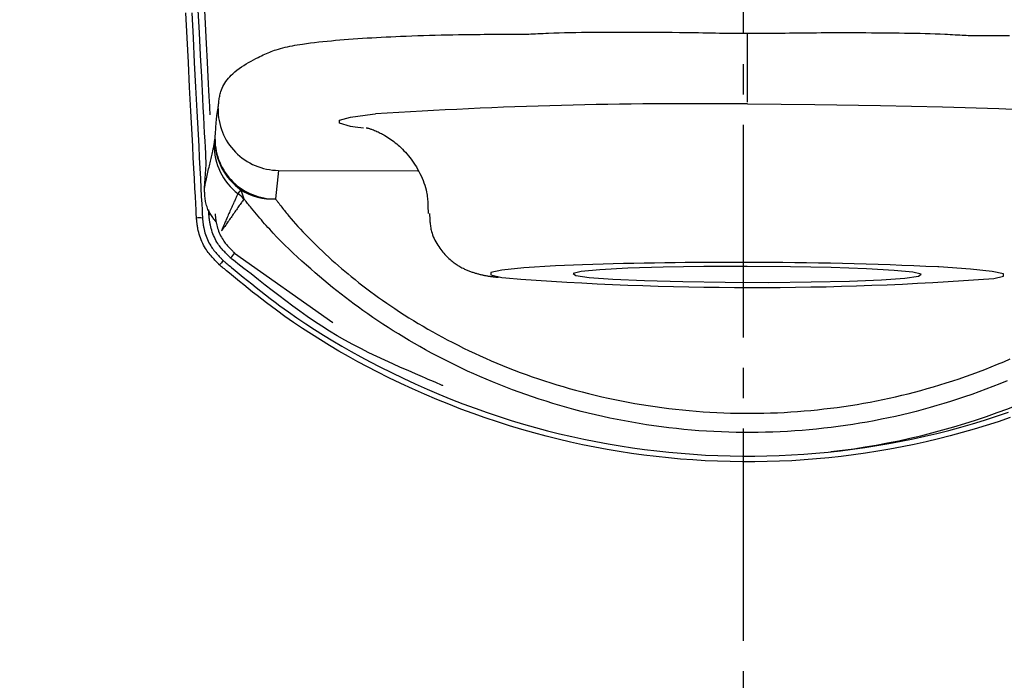
# Model space of a CAD drawing. Extents: x 0 to 2001, y 84 to 2884.
# Drawn here: x 1586 to 1618, y 1388 to 1410 of the extents above; entities that cross this region are included whole.
import ezdxf

# ---------------------------------------------------------------- set-up
doc = ezdxf.new("R2010")
doc.units = 0
doc.linetypes.add('EXLTYPE3', pattern=[10, 7, -1, 1, -1])
doc.layers.get('0').update_dxf_attribs({"linetype": 'CONTINUOUS'})
doc.layers.get('DEFPOINTS').update_dxf_attribs({"linetype": 'CONTINUOUS'})
for name, color, linetype in [('タンク', 7, 'CONTINUOUS'), ('便器', 7, 'CONTINUOUS'), ('寸法', 7, 'CONTINUOUS')]:
    doc.layers.add(name, color=color, linetype=linetype)
doc.styles.add('EXCADDIM1', font='monotxt', dxfattribs={"width": 0.84, "bigfont": 'extfont'})
doc.styles.get("Standard").update_dxf_attribs({"font": 'monotxt', "bigfont": 'extfont'})
doc.dimstyles.new('ISO-25', dxfattribs={"dimtxt": 2.5, "dimasz": 2.5, "dimexe": 1.25, "dimexo": 0.625, "dimtad": 1, "dimtxsty": 'STANDARD', "dimcen": 2.5, "dimazin": 3, "dimtfac": 1, "dimtmove": 0, "dimatfit": 3})

# ---------------------------------------------------------------- blocks, each defined once
blk = doc.blocks.new('EX_NORM')
at = {"color": 0, "linetype": 'CONTINUOUS'}
for q in [(-1, 0.1667), (-1, 0), (-1, -0.1667)]:
    blk.add_line((0, 0), q, dxfattribs=at)
blk = doc.blocks.new('*D27')
at = {"layer": 'DEFPOINTS', "color": 0}
for p in [(1810.182, 1486), (1409.184, 893.042), (1810.182, 893.042)]:
    blk.add_point(p, dxfattribs=at)
at = {"layer": '寸法', "color": 3, "linetype": 'CONTINUOUS'}
for p, q in [((1409.184, 900.042), (1409.184, 1496)), ((1810.182, 900.042), (1810.182, 1496)), ((1439.184, 1486), (1780.182, 1486))]:
    blk.add_line(p, q, dxfattribs=at)
at = {"layer": '寸法', "color": 3, "xscale": 30, "yscale": 30, "zscale": 30, "rotation": 180}
blk.add_blockref('EX_NORM', (1409.184, 1486), dxfattribs=at)
at = {"layer": '寸法', "color": 3, "xscale": 30, "yscale": 30, "zscale": 30}
blk.add_blockref('EX_NORM', (1810.182, 1486), dxfattribs=at)
at = {"layer": '寸法', "color": 2, "insert": (1609.683, 1509.5), "char_height": 40, "attachment_point": 5, "style": 'EXCADDIM1'}
blk.add_mtext('400', dxfattribs=at)

msp = doc.modelspace()

# ---------------------------------------------------------------- linework, layer by layer
at = {"layer": 'タンク', "color": 6, "linetype": 'CONTINUOUS'}
for p, q in [((1596.968, 1405.989), (1596.701, 1406.026)), ((1592.05, 1405.457), (1592.074, 1405.625)), ((1591.731, 1404.023), (1591.788, 1404.801)), ((1594.17, 1404.603), (1594.069, 1403.662)), ((1594.17, 1404.603), (1598.762, 1404.591)), ((1592.93, 1403.963), (1592.83, 1403.836)), ((1592.93, 1403.963), (1593.029, 1403.66)), ((1591.874, 1403.144), (1591.866, 1403.306)), ((1592.301, 1402.644), (1592.292, 1402.622)), ((1592.3, 1402.614), (1592.292, 1402.622)), ((1592.312, 1402.632), (1592.3, 1402.614)), ((1592.723, 1401.877), (1595.961, 1399.593))]:
    msp.add_line(p, q, dxfattribs=at)
at = {"layer": 'タンク', "color": 6, "linetype": 'CONTINUOUS', "flags": 128}
for points in [[(1591.713, 1410.101), (1591.748, 1409.432), (1591.782, 1408.786), (1591.814, 1408.167), (1591.827, 1407.92), (1591.84, 1407.681), (1591.852, 1407.453), (1591.863, 1407.24), (1591.873, 1407.045), (1591.882, 1406.871), (1591.89, 1406.722), (1591.897, 1406.6), (1591.901, 1406.509), (1591.904, 1406.452), (1591.905, 1406.432)], [(1591.465, 1403.034), (1591.463, 1403.066), (1591.458, 1403.158), (1591.45, 1403.306), (1591.44, 1403.502), (1591.427, 1403.742), (1591.413, 1404.02), (1591.397, 1404.33), (1591.379, 1404.667), (1591.36, 1405.026), (1591.341, 1405.399), (1591.32, 1405.783), (1591.28, 1406.559), (1591.238, 1407.35), (1591.196, 1408.155), (1591.153, 1408.972), (1591.11, 1409.8)], [(1591.307, 1409.799), (1591.35, 1408.971), (1591.393, 1408.154), (1591.435, 1407.349), (1591.477, 1406.558), (1591.517, 1405.782), (1591.538, 1405.399), (1591.557, 1405.025), (1591.576, 1404.667), (1591.594, 1404.33), (1591.61, 1404.019), (1591.624, 1403.741), (1591.637, 1403.501), (1591.647, 1403.305), (1591.655, 1403.157), (1591.66, 1403.065), (1591.662, 1403.033)], [(1591.788, 1404.801), (1591.786, 1404.826), (1591.782, 1404.899), (1591.776, 1405.015), (1591.768, 1405.17), (1591.758, 1405.359), (1591.747, 1405.579), (1591.734, 1405.826), (1591.72, 1406.094), (1591.705, 1406.379), (1591.689, 1406.679), (1591.673, 1406.987), (1591.637, 1407.681), (1591.599, 1408.397), (1591.561, 1409.131), (1591.521, 1409.881)], [(1592.176, 1406.637), (1592.176, 1406.638), (1592.177, 1406.643), (1592.178, 1406.651), (1592.179, 1406.662), (1592.18, 1406.675), (1592.182, 1406.689), (1592.184, 1406.706), (1592.186, 1406.724), (1592.188, 1406.742), (1592.19, 1406.761), (1592.192, 1406.781), (1592.196, 1406.82), (1592.201, 1406.859), (1592.205, 1406.897), (1592.21, 1406.936), (1592.216, 1406.974), (1592.222, 1407.012), (1592.229, 1407.049), (1592.236, 1407.086), (1592.245, 1407.123), (1592.255, 1407.16), (1592.265, 1407.197), (1592.286, 1407.255), (1592.31, 1407.313), (1592.337, 1407.37), (1592.367, 1407.426), (1592.401, 1407.481), (1592.437, 1407.535), (1592.476, 1407.587), (1592.518, 1407.639), (1592.562, 1407.689), (1592.609, 1407.738), (1592.659, 1407.786), (1592.727, 1407.846), (1592.798, 1407.904), (1592.872, 1407.959), (1592.948, 1408.012), (1593.026, 1408.063), (1593.104, 1408.112), (1593.184, 1408.159), (1593.263, 1408.203), (1593.342, 1408.245), (1593.419, 1408.286), (1593.495, 1408.324), (1593.552, 1408.353), (1593.609, 1408.38), (1593.664, 1408.406), (1593.719, 1408.431), (1593.773, 1408.455), (1593.826, 1408.478), (1593.879, 1408.5), (1593.932, 1408.521), (1593.985, 1408.541), (1594.039, 1408.561), (1594.093, 1408.579), (1594.165, 1408.602), (1594.239, 1408.623), (1594.314, 1408.643), (1594.39, 1408.662), (1594.468, 1408.679), (1594.546, 1408.696), (1594.626, 1408.711), (1594.707, 1408.726), (1594.789, 1408.74), (1594.872, 1408.754), (1594.956, 1408.766), (1595.087, 1408.785), (1595.22, 1408.803), (1595.356, 1408.819), (1595.493, 1408.835), (1595.631, 1408.85), (1595.771, 1408.864), (1595.911, 1408.877), (1596.051, 1408.89), (1596.191, 1408.902), (1596.331, 1408.913), (1596.471, 1408.923), (1596.627, 1408.935), (1596.783, 1408.946), (1596.938, 1408.956), (1597.093, 1408.966), (1597.248, 1408.975), (1597.403, 1408.984), (1597.558, 1408.992), (1597.715, 1409), (1597.873, 1409.008), (1598.032, 1409.015), (1598.194, 1409.022), (1598.38, 1409.029), (1598.569, 1409.037), (1598.76, 1409.043), (1598.952, 1409.05), (1599.145, 1409.056), (1599.338, 1409.061), (1599.531, 1409.066), (1599.724, 1409.07), (1599.916, 1409.074), (1600.106, 1409.078), (1600.295, 1409.081), (1600.428, 1409.082), (1600.56, 1409.084), (1600.691, 1409.085), (1600.822, 1409.086), (1600.951, 1409.087), (1601.08, 1409.087), (1601.208, 1409.088), (1601.336, 1409.088), (1601.464, 1409.088), (1601.591, 1409.088), (1601.719, 1409.088), (1601.785, 1409.088), (1601.851, 1409.088), (1601.914, 1409.088), (1601.974, 1409.088), (1602.029, 1409.088), (1602.079, 1409.088), (1602.123, 1409.088), (1602.159, 1409.088), (1602.185, 1409.088), (1602.202, 1409.088), (1602.208, 1409.088), (1602.208, 1409.088), (1602.208, 1409.088), (1602.208, 1409.088), (1602.208, 1409.088), (1602.208, 1409.088), (1602.208, 1409.088), (1602.208, 1409.088), (1602.208, 1409.088), (1602.208, 1409.088), (1602.208, 1409.088), (1602.208, 1409.088)], [(1602.208, 1409.088), (1602.208, 1409.088), (1602.208, 1409.088), (1602.208, 1409.088), (1602.208, 1409.088), (1602.208, 1409.088), (1602.208, 1409.088), (1602.208, 1409.088), (1602.208, 1409.088), (1602.208, 1409.088), (1602.208, 1409.088), (1602.208, 1409.088), (1602.209, 1409.088), (1602.21, 1409.088), (1602.213, 1409.088), (1602.216, 1409.088), (1602.221, 1409.089), (1602.225, 1409.089), (1602.231, 1409.089), (1602.237, 1409.089), (1602.244, 1409.089), (1602.251, 1409.089), (1602.258, 1409.089), (1602.306, 1409.09), (1602.361, 1409.092), (1602.423, 1409.095), (1602.49, 1409.098), (1602.562, 1409.101), (1602.639, 1409.105), (1602.72, 1409.109), (1602.804, 1409.114), (1602.89, 1409.118), (1602.978, 1409.122), (1603.068, 1409.126), (1603.244, 1409.133), (1603.422, 1409.139), (1603.603, 1409.144), (1603.786, 1409.148), (1603.972, 1409.152), (1604.16, 1409.155), (1604.35, 1409.157), (1604.543, 1409.158), (1604.737, 1409.159), (1604.934, 1409.16), (1605.133, 1409.161), (1605.382, 1409.161), (1605.633, 1409.161), (1605.886, 1409.161), (1606.14, 1409.161), (1606.393, 1409.16), (1606.646, 1409.159), (1606.897, 1409.157), (1607.146, 1409.155), (1607.392, 1409.152), (1607.634, 1409.149), (1607.872, 1409.146), (1608.017, 1409.143), (1608.161, 1409.141), (1608.302, 1409.138), (1608.44, 1409.135), (1608.576, 1409.133), (1608.709, 1409.13), (1608.84, 1409.128), (1608.967, 1409.126), (1609.091, 1409.124), (1609.212, 1409.122), (1609.33, 1409.121), (1609.373, 1409.121), (1609.415, 1409.121), (1609.455, 1409.12), (1609.492, 1409.12), (1609.527, 1409.12), (1609.558, 1409.12), (1609.585, 1409.12), (1609.607, 1409.12), (1609.623, 1409.12), (1609.634, 1409.12), (1609.637, 1409.12), (1609.637, 1409.12), (1609.637, 1409.12), (1609.637, 1409.12), (1609.637, 1409.12), (1609.637, 1409.12), (1609.637, 1409.12), (1609.637, 1409.12), (1609.637, 1409.12), (1609.637, 1409.12), (1609.637, 1409.12), (1609.637, 1409.12)], [(1609.631, 1406.856), (1609.632, 1406.917), (1609.632, 1407.062), (1609.632, 1407.283), (1609.633, 1407.572), (1609.634, 1407.915), (1609.635, 1408.299), (1609.636, 1408.706), (1609.637, 1409.12)], [(1609.637, 1409.12), (1609.637, 1409.12), (1609.637, 1409.12), (1609.637, 1409.12), (1609.637, 1409.12), (1609.637, 1409.12), (1609.637, 1409.12), (1609.637, 1409.12), (1609.637, 1409.12), (1609.637, 1409.12), (1609.637, 1409.12), (1609.637, 1409.12), (1609.64, 1409.12), (1609.65, 1409.12), (1609.664, 1409.12), (1609.684, 1409.12), (1609.707, 1409.12), (1609.734, 1409.12), (1609.763, 1409.12), (1609.795, 1409.12), (1609.829, 1409.12), (1609.863, 1409.12), (1609.898, 1409.12), (1609.965, 1409.121), (1610.03, 1409.121), (1610.095, 1409.121), (1610.159, 1409.122), (1610.223, 1409.122), (1610.287, 1409.123), (1610.35, 1409.123), (1610.414, 1409.124), (1610.478, 1409.124), (1610.542, 1409.125), (1610.608, 1409.126), (1610.741, 1409.127), (1610.877, 1409.129), (1611.017, 1409.131), (1611.16, 1409.133), (1611.306, 1409.135), (1611.453, 1409.136), (1611.603, 1409.138), (1611.754, 1409.14), (1611.906, 1409.141), (1612.059, 1409.142), (1612.213, 1409.143), (1612.401, 1409.144), (1612.589, 1409.145), (1612.777, 1409.145), (1612.965, 1409.145), (1613.154, 1409.144), (1613.343, 1409.143), (1613.532, 1409.142), (1613.721, 1409.141), (1613.911, 1409.139), (1614.101, 1409.138), (1614.291, 1409.136), (1614.464, 1409.134), (1614.636, 1409.132), (1614.809, 1409.13), (1614.981, 1409.127), (1615.151, 1409.124), (1615.321, 1409.12), (1615.49, 1409.116), (1615.656, 1409.111), (1615.821, 1409.106), (1615.983, 1409.099), (1616.142, 1409.092), (1616.228, 1409.087), (1616.312, 1409.083), (1616.395, 1409.078), (1616.476, 1409.073), (1616.555, 1409.069), (1616.631, 1409.065), (1616.705, 1409.061), (1616.775, 1409.057), (1616.842, 1409.054), (1616.905, 1409.052), (1616.965, 1409.05), (1616.979, 1409.05), (1616.993, 1409.05), (1617.006, 1409.049), (1617.019, 1409.049), (1617.03, 1409.049), (1617.04, 1409.049), (1617.049, 1409.049), (1617.056, 1409.049), (1617.061, 1409.049), (1617.065, 1409.049), (1617.066, 1409.049), (1617.066, 1409.049), (1617.066, 1409.049), (1617.066, 1409.049), (1617.066, 1409.049), (1617.066, 1409.049), (1617.066, 1409.049), (1617.066, 1409.049), (1617.066, 1409.049), (1617.066, 1409.049), (1617.066, 1409.049), (1617.066, 1409.049)], [(1617.066, 1409.049), (1617.066, 1409.049), (1617.066, 1409.049), (1617.066, 1409.049), (1617.066, 1409.049), (1617.066, 1409.049), (1617.066, 1409.049), (1617.066, 1409.049), (1617.066, 1409.049), (1617.066, 1409.049), (1617.066, 1409.049), (1617.066, 1409.049), (1617.076, 1409.049), (1617.105, 1409.049), (1617.152, 1409.049), (1617.213, 1409.049), (1617.288, 1409.049), (1617.374, 1409.049), (1617.469, 1409.048), (1617.572, 1409.048), (1617.68, 1409.048), (1617.791, 1409.047), (1617.904, 1409.046), (1618.086, 1409.045), (1618.267, 1409.043)], [(1609.631, 1406.791), (1611.853, 1406.776), (1614.015, 1406.745), (1616.057, 1406.699), (1617.923, 1406.638), (1619.564, 1406.564), (1620.933, 1406.48), (1621.994, 1406.387), (1622.718, 1406.288), (1623.085, 1406.186), (1623.085, 1406.083), (1622.718, 1405.983), (1622.147, 1405.905)], [(1592.074, 1405.625), (1592.074, 1405.627), (1592.075, 1405.633), (1592.076, 1405.642), (1592.077, 1405.655), (1592.078, 1405.671), (1592.079, 1405.69), (1592.081, 1405.711), (1592.082, 1405.735), (1592.084, 1405.76), (1592.086, 1405.786), (1592.088, 1405.814), (1592.092, 1405.874), (1592.097, 1405.935), (1592.101, 1405.999), (1592.106, 1406.064), (1592.112, 1406.129), (1592.117, 1406.192), (1592.122, 1406.254), (1592.128, 1406.313), (1592.133, 1406.368), (1592.139, 1406.418), (1592.145, 1406.462), (1592.146, 1406.474), (1592.148, 1406.486), (1592.15, 1406.497), (1592.152, 1406.508), (1592.154, 1406.519), (1592.155, 1406.53), (1592.157, 1406.541), (1592.16, 1406.552), (1592.162, 1406.563), (1592.164, 1406.575), (1592.166, 1406.587), (1592.168, 1406.593), (1592.169, 1406.6), (1592.17, 1406.606), (1592.171, 1406.612), (1592.172, 1406.618), (1592.173, 1406.623), (1592.174, 1406.627), (1592.175, 1406.631), (1592.176, 1406.634), (1592.176, 1406.636), (1592.176, 1406.637)], [(1596.701, 1406.026), (1596.544, 1406.053), (1596.177, 1406.155), (1596.178, 1406.257), (1596.545, 1406.357), (1597.268, 1406.452), (1597.371, 1406.463)], [(1597.063, 1406.01), (1597.063, 1406.009), (1597.063, 1406.009), (1597.064, 1406.009), (1597.064, 1406.009), (1597.065, 1406.009), (1597.065, 1406.009), (1597.066, 1406.009), (1597.067, 1406.009), (1597.067, 1406.009), (1597.068, 1406.009), (1597.069, 1406.008), (1597.07, 1406.008), (1597.071, 1406.008), (1597.072, 1406.008), (1597.073, 1406.008), (1597.074, 1406.008), (1597.074, 1406.007), (1597.075, 1406.007), (1597.075, 1406.007), (1597.076, 1406.007), (1597.076, 1406.007), (1597.077, 1406.007), (1597.084, 1406.005), (1597.094, 1406.002), (1597.106, 1405.999), (1597.121, 1405.995), (1597.137, 1405.99), (1597.154, 1405.984), (1597.173, 1405.978), (1597.193, 1405.971), (1597.214, 1405.964), (1597.235, 1405.957), (1597.257, 1405.949), (1597.296, 1405.934), (1597.335, 1405.919), (1597.374, 1405.903), (1597.412, 1405.886), (1597.45, 1405.869), (1597.488, 1405.851), (1597.525, 1405.833), (1597.562, 1405.814), (1597.599, 1405.794), (1597.636, 1405.774), (1597.672, 1405.753), (1597.724, 1405.722), (1597.774, 1405.69), (1597.825, 1405.658), (1597.875, 1405.624), (1597.924, 1405.588), (1597.972, 1405.552), (1598.02, 1405.515), (1598.067, 1405.477), (1598.113, 1405.437), (1598.158, 1405.397), (1598.202, 1405.356), (1598.255, 1405.305), (1598.306, 1405.252), (1598.356, 1405.198), (1598.405, 1405.143), (1598.453, 1405.086), (1598.499, 1405.027), (1598.544, 1404.967), (1598.588, 1404.906), (1598.631, 1404.844), (1598.672, 1404.779), (1598.713, 1404.714), (1598.754, 1404.643), (1598.793, 1404.571), (1598.832, 1404.498), (1598.868, 1404.423), (1598.902, 1404.348), (1598.933, 1404.272), (1598.963, 1404.195), (1598.989, 1404.118), (1599.012, 1404.041), (1599.033, 1403.964), (1599.05, 1403.887), (1599.059, 1403.836), (1599.067, 1403.785), (1599.073, 1403.735), (1599.079, 1403.685), (1599.083, 1403.635), (1599.087, 1403.585), (1599.09, 1403.536), (1599.092, 1403.487), (1599.094, 1403.439), (1599.095, 1403.39), (1599.097, 1403.342), (1599.097, 1403.321), (1599.098, 1403.3), (1599.098, 1403.279), (1599.099, 1403.26), (1599.099, 1403.242), (1599.1, 1403.226), (1599.1, 1403.212), (1599.101, 1403.2), (1599.101, 1403.192), (1599.101, 1403.187), (1599.101, 1403.185)], [(1591.731, 1404.023), (1591.732, 1404.024), (1591.732, 1404.028), (1591.734, 1404.033), (1591.735, 1404.041), (1591.737, 1404.05), (1591.739, 1404.061), (1591.742, 1404.073), (1591.745, 1404.087), (1591.748, 1404.101), (1591.751, 1404.116), (1591.754, 1404.132), (1591.764, 1404.176), (1591.773, 1404.223), (1591.784, 1404.272), (1591.795, 1404.323), (1591.806, 1404.376), (1591.817, 1404.429), (1591.829, 1404.484), (1591.841, 1404.539), (1591.853, 1404.594), (1591.865, 1404.65), (1591.877, 1404.704), (1591.888, 1404.755), (1591.899, 1404.804), (1591.91, 1404.853), (1591.921, 1404.902), (1591.932, 1404.95), (1591.943, 1404.998), (1591.954, 1405.045), (1591.965, 1405.093), (1591.976, 1405.141), (1591.987, 1405.188), (1591.998, 1405.236), (1592.005, 1405.266), (1592.012, 1405.295), (1592.019, 1405.324), (1592.025, 1405.351), (1592.031, 1405.376), (1592.036, 1405.398), (1592.041, 1405.418), (1592.044, 1405.434), (1592.047, 1405.446), (1592.049, 1405.454), (1592.05, 1405.457)], [(1592.111, 1402.902), (1592.11, 1402.903), (1592.108, 1402.905), (1592.106, 1402.909), (1592.102, 1402.914), (1592.097, 1402.92), (1592.092, 1402.927), (1592.086, 1402.935), (1592.08, 1402.943), (1592.073, 1402.953), (1592.066, 1402.962), (1592.059, 1402.972), (1592.039, 1402.999), (1592.019, 1403.026), (1591.999, 1403.054), (1591.978, 1403.084), (1591.957, 1403.115), (1591.936, 1403.146), (1591.916, 1403.179), (1591.897, 1403.212), (1591.878, 1403.246), (1591.86, 1403.281), (1591.844, 1403.317), (1591.827, 1403.358), (1591.812, 1403.4), (1591.798, 1403.442), (1591.786, 1403.485), (1591.776, 1403.528), (1591.767, 1403.572), (1591.76, 1403.615), (1591.753, 1403.659), (1591.748, 1403.703), (1591.743, 1403.746), (1591.74, 1403.789), (1591.738, 1403.815), (1591.737, 1403.841), (1591.735, 1403.866), (1591.734, 1403.89), (1591.734, 1403.913), (1591.733, 1403.935), (1591.732, 1403.955), (1591.732, 1403.973), (1591.732, 1403.989), (1591.732, 1404.003), (1591.731, 1404.014), (1591.731, 1404.016), (1591.731, 1404.017), (1591.731, 1404.018), (1591.731, 1404.019), (1591.731, 1404.02), (1591.731, 1404.021), (1591.731, 1404.022), (1591.731, 1404.022), (1591.731, 1404.023), (1591.731, 1404.023), (1591.731, 1404.023)], [(1592.83, 1403.836), (1592.83, 1403.836), (1592.829, 1403.835), (1592.829, 1403.834), (1592.828, 1403.833), (1592.828, 1403.831), (1592.827, 1403.829), (1592.826, 1403.827), (1592.824, 1403.824), (1592.823, 1403.822), (1592.822, 1403.819), (1592.821, 1403.816), (1592.813, 1403.799), (1592.805, 1403.781), (1592.795, 1403.761), (1592.785, 1403.738), (1592.774, 1403.714), (1592.763, 1403.689), (1592.751, 1403.663), (1592.739, 1403.636), (1592.726, 1403.608), (1592.713, 1403.58), (1592.7, 1403.551), (1592.681, 1403.51), (1592.663, 1403.469), (1592.644, 1403.427), (1592.625, 1403.386), (1592.607, 1403.344), (1592.588, 1403.302), (1592.569, 1403.26), (1592.551, 1403.218), (1592.532, 1403.176), (1592.513, 1403.133), (1592.494, 1403.091), (1592.478, 1403.053), (1592.462, 1403.016), (1592.445, 1402.979), (1592.429, 1402.942), (1592.414, 1402.906), (1592.398, 1402.87), (1592.384, 1402.836), (1592.369, 1402.802), (1592.355, 1402.771), (1592.342, 1402.74), (1592.33, 1402.711), (1592.326, 1402.702), (1592.322, 1402.693), (1592.318, 1402.684), (1592.315, 1402.676), (1592.312, 1402.669), (1592.309, 1402.662), (1592.306, 1402.656), (1592.304, 1402.652), (1592.303, 1402.648), (1592.302, 1402.646), (1592.302, 1402.645)], [(1593.029, 1403.66), (1593.029, 1403.66), (1593.029, 1403.659), (1593.028, 1403.658), (1593.027, 1403.656), (1593.025, 1403.654), (1593.024, 1403.652), (1593.022, 1403.649), (1593.02, 1403.646), (1593.017, 1403.643), (1593.015, 1403.64), (1593.013, 1403.636), (1592.999, 1403.616), (1592.982, 1403.593), (1592.964, 1403.567), (1592.944, 1403.539), (1592.923, 1403.509), (1592.901, 1403.477), (1592.877, 1403.444), (1592.853, 1403.409), (1592.829, 1403.375), (1592.805, 1403.34), (1592.78, 1403.305), (1592.754, 1403.268), (1592.728, 1403.231), (1592.703, 1403.194), (1592.678, 1403.158), (1592.653, 1403.123), (1592.628, 1403.087), (1592.603, 1403.051), (1592.578, 1403.015), (1592.553, 1402.979), (1592.527, 1402.942), (1592.501, 1402.905), (1592.48, 1402.874), (1592.459, 1402.843), (1592.438, 1402.813), (1592.418, 1402.784), (1592.398, 1402.756), (1592.38, 1402.73), (1592.364, 1402.706), (1592.349, 1402.684), (1592.336, 1402.666), (1592.325, 1402.65), (1592.318, 1402.639), (1592.317, 1402.638), (1592.316, 1402.637), (1592.316, 1402.637), (1592.315, 1402.636), (1592.315, 1402.635), (1592.314, 1402.635), (1592.314, 1402.634), (1592.314, 1402.634), (1592.314, 1402.634), (1592.314, 1402.633), (1592.313, 1402.633)], [(1618.188, 1397.664), (1617.955, 1397.568), (1617.722, 1397.476), (1617.489, 1397.387), (1617.256, 1397.3), (1617.023, 1397.217), (1616.79, 1397.136), (1616.557, 1397.058), (1616.33, 1396.986), (1616.104, 1396.915), (1615.878, 1396.848), (1615.651, 1396.783), (1615.424, 1396.72), (1615.196, 1396.66), (1614.968, 1396.603), (1614.739, 1396.548), (1614.51, 1396.495), (1614.279, 1396.445), (1614.048, 1396.398), (1613.813, 1396.352), (1613.577, 1396.308), (1613.34, 1396.268), (1613.103, 1396.229), (1612.865, 1396.193), (1612.626, 1396.16), (1612.387, 1396.129), (1612.148, 1396.101), (1611.908, 1396.076), (1611.669, 1396.053), (1611.429, 1396.032), (1611.188, 1396.015), (1610.947, 1395.999), (1610.706, 1395.987), (1610.466, 1395.977), (1610.225, 1395.97), (1609.983, 1395.965), (1609.742, 1395.963), (1609.501, 1395.963), (1609.259, 1395.967), (1609.017, 1395.972), (1608.775, 1395.981), (1608.527, 1395.992), (1608.28, 1396.006), (1608.032, 1396.023), (1607.785, 1396.043), (1607.537, 1396.065), (1607.289, 1396.091), (1607.042, 1396.118), (1606.795, 1396.149), (1606.548, 1396.183), (1606.302, 1396.219), (1606.056, 1396.258), (1605.815, 1396.299), (1605.575, 1396.343), (1605.335, 1396.389), (1605.095, 1396.438), (1604.857, 1396.49), (1604.619, 1396.544), (1604.382, 1396.601), (1604.145, 1396.661), (1603.909, 1396.723), (1603.674, 1396.788), (1603.439, 1396.855), (1603.215, 1396.922), (1602.99, 1396.991), (1602.767, 1397.063), (1602.545, 1397.137), (1602.323, 1397.213), (1602.102, 1397.292), (1601.882, 1397.373), (1601.663, 1397.456), (1601.444, 1397.542), (1601.227, 1397.63), (1601.01, 1397.72), (1600.807, 1397.808), (1600.605, 1397.898), (1600.403, 1397.99), (1600.203, 1398.083), (1600.003, 1398.179), (1599.804, 1398.277), (1599.606, 1398.377), (1599.41, 1398.479), (1599.214, 1398.583), (1599.019, 1398.689), (1598.826, 1398.797), (1598.649, 1398.898), (1598.473, 1399.001), (1598.298, 1399.105), (1598.124, 1399.21), (1597.951, 1399.317), (1597.78, 1399.426), (1597.61, 1399.536), (1597.441, 1399.647), (1597.274, 1399.759), (1597.109, 1399.873), (1596.945, 1399.988), (1596.801, 1400.091), (1596.658, 1400.196), (1596.515, 1400.302), (1596.374, 1400.409), (1596.232, 1400.519), (1596.091, 1400.63), (1595.949, 1400.744), (1595.807, 1400.861), (1595.664, 1400.98), (1595.519, 1401.102), (1595.374, 1401.228), (1595.231, 1401.354), (1595.087, 1401.482), (1594.943, 1401.612), (1594.799, 1401.744), (1594.657, 1401.877), (1594.518, 1402.01), (1594.381, 1402.143), (1594.248, 1402.275), (1594.119, 1402.406), (1593.996, 1402.534), (1593.879, 1402.66), (1593.821, 1402.722), (1593.766, 1402.785), (1593.711, 1402.846), (1593.657, 1402.908), (1593.604, 1402.97), (1593.551, 1403.032), (1593.498, 1403.095), (1593.444, 1403.159), (1593.39, 1403.224), (1593.335, 1403.291), (1593.279, 1403.359), (1593.246, 1403.398), (1593.213, 1403.438), (1593.181, 1403.476), (1593.151, 1403.513), (1593.122, 1403.547), (1593.097, 1403.579), (1593.074, 1403.606), (1593.055, 1403.628), (1593.041, 1403.645), (1593.032, 1403.656), (1593.029, 1403.66)], [(1594.069, 1403.662), (1594.07, 1403.66), (1594.074, 1403.655), (1594.081, 1403.646), (1594.089, 1403.635), (1594.1, 1403.621), (1594.112, 1403.605), (1594.125, 1403.588), (1594.139, 1403.569), (1594.154, 1403.55), (1594.17, 1403.53), (1594.185, 1403.51), (1594.216, 1403.47), (1594.246, 1403.431), (1594.275, 1403.392), (1594.304, 1403.354), (1594.334, 1403.317), (1594.363, 1403.28), (1594.392, 1403.243), (1594.422, 1403.206), (1594.452, 1403.168), (1594.482, 1403.131), (1594.514, 1403.093), (1594.583, 1403.011), (1594.656, 1402.927), (1594.732, 1402.841), (1594.81, 1402.755), (1594.891, 1402.667), (1594.974, 1402.579), (1595.059, 1402.49), (1595.145, 1402.402), (1595.232, 1402.314), (1595.319, 1402.226), (1595.406, 1402.14), (1595.512, 1402.038), (1595.617, 1401.938), (1595.722, 1401.839), (1595.827, 1401.742), (1595.932, 1401.647), (1596.037, 1401.553), (1596.142, 1401.461), (1596.248, 1401.37), (1596.354, 1401.28), (1596.461, 1401.191), (1596.568, 1401.103), (1596.694, 1401.001), (1596.821, 1400.9), (1596.949, 1400.801), (1597.078, 1400.703), (1597.208, 1400.605), (1597.338, 1400.509), (1597.47, 1400.414), (1597.602, 1400.32), (1597.735, 1400.227), (1597.869, 1400.136), (1598.004, 1400.045), (1598.156, 1399.945), (1598.31, 1399.846), (1598.465, 1399.748), (1598.62, 1399.652), (1598.777, 1399.557), (1598.934, 1399.464), (1599.093, 1399.372), (1599.252, 1399.282), (1599.412, 1399.193), (1599.573, 1399.106), (1599.734, 1399.02), (1599.912, 1398.927), (1600.091, 1398.837), (1600.27, 1398.747), (1600.451, 1398.66), (1600.632, 1398.574), (1600.814, 1398.491), (1600.997, 1398.408), (1601.181, 1398.328), (1601.366, 1398.25), (1601.551, 1398.173), (1601.737, 1398.098), (1601.935, 1398.021), (1602.135, 1397.945), (1602.335, 1397.872), (1602.536, 1397.801), (1602.737, 1397.731), (1602.94, 1397.664), (1603.143, 1397.599), (1603.346, 1397.536), (1603.551, 1397.475), (1603.756, 1397.416), (1603.961, 1397.359), (1604.176, 1397.302), (1604.392, 1397.246), (1604.608, 1397.193), (1604.825, 1397.142), (1605.043, 1397.094), (1605.261, 1397.047), (1605.479, 1397.003), (1605.698, 1396.961), (1605.918, 1396.922), (1606.138, 1396.884), (1606.358, 1396.849), (1606.584, 1396.816), (1606.809, 1396.785), (1607.035, 1396.756), (1607.261, 1396.73), (1607.488, 1396.706), (1607.714, 1396.685), (1607.941, 1396.666), (1608.167, 1396.649), (1608.394, 1396.634), (1608.62, 1396.622), (1608.847, 1396.613), (1609.068, 1396.605), (1609.29, 1396.6), (1609.511, 1396.598), (1609.733, 1396.597), (1609.954, 1396.599), (1610.174, 1396.603), (1610.395, 1396.609), (1610.616, 1396.617), (1610.837, 1396.628), (1611.057, 1396.641), (1611.278, 1396.656), (1611.497, 1396.674), (1611.716, 1396.693), (1611.935, 1396.715), (1612.154, 1396.739), (1612.373, 1396.765), (1612.591, 1396.793), (1612.809, 1396.824), (1613.027, 1396.856), (1613.243, 1396.891), (1613.46, 1396.928), (1613.675, 1396.967), (1613.886, 1397.008), (1614.097, 1397.05), (1614.307, 1397.095), (1614.516, 1397.142), (1614.725, 1397.191), (1614.934, 1397.242), (1615.142, 1397.295), (1615.35, 1397.351), (1615.557, 1397.409), (1615.765, 1397.468), (1615.972, 1397.531), (1616.186, 1397.597), (1616.399, 1397.665), (1616.611, 1397.736), (1616.824, 1397.81), (1617.036, 1397.885), (1617.247, 1397.963), (1617.458, 1398.044), (1617.669, 1398.126), (1617.878, 1398.211), (1618.086, 1398.298), (1618.293, 1398.388)], [(1592.592, 1401.712), (1592.591, 1401.713), (1592.588, 1401.717), (1592.582, 1401.723), (1592.574, 1401.73), (1592.565, 1401.74), (1592.554, 1401.751), (1592.542, 1401.763), (1592.528, 1401.777), (1592.515, 1401.791), (1592.5, 1401.805), (1592.485, 1401.82), (1592.456, 1401.851), (1592.426, 1401.881), (1592.396, 1401.913), (1592.366, 1401.944), (1592.336, 1401.977), (1592.306, 1402.01), (1592.277, 1402.044), (1592.249, 1402.079), (1592.221, 1402.115), (1592.194, 1402.153), (1592.168, 1402.191), (1592.137, 1402.242), (1592.107, 1402.294), (1592.079, 1402.347), (1592.053, 1402.402), (1592.028, 1402.458), (1592.006, 1402.514), (1591.985, 1402.571), (1591.967, 1402.627), (1591.95, 1402.684), (1591.935, 1402.739), (1591.922, 1402.794), (1591.916, 1402.825), (1591.91, 1402.855), (1591.905, 1402.885), (1591.901, 1402.914), (1591.897, 1402.942), (1591.893, 1402.97), (1591.89, 1402.997), (1591.887, 1403.023), (1591.884, 1403.048), (1591.882, 1403.072), (1591.879, 1403.095), (1591.879, 1403.102), (1591.878, 1403.109), (1591.877, 1403.115), (1591.877, 1403.121), (1591.876, 1403.127), (1591.876, 1403.132), (1591.875, 1403.136), (1591.875, 1403.14), (1591.875, 1403.142), (1591.874, 1403.144), (1591.874, 1403.144)], [(1592.077, 1403.166), (1592.077, 1403.166), (1592.077, 1403.164), (1592.077, 1403.162), (1592.078, 1403.159), (1592.078, 1403.155), (1592.078, 1403.15), (1592.079, 1403.145), (1592.079, 1403.14), (1592.08, 1403.134), (1592.081, 1403.128), (1592.081, 1403.122), (1592.083, 1403.101), (1592.086, 1403.079), (1592.088, 1403.057), (1592.091, 1403.033), (1592.094, 1403.009), (1592.097, 1402.984), (1592.101, 1402.959), (1592.105, 1402.932), (1592.109, 1402.906), (1592.114, 1402.878), (1592.12, 1402.851), (1592.131, 1402.802), (1592.145, 1402.752), (1592.16, 1402.701), (1592.177, 1402.65), (1592.195, 1402.599), (1592.215, 1402.548), (1592.237, 1402.498), (1592.261, 1402.449), (1592.286, 1402.401), (1592.313, 1402.354), (1592.341, 1402.308), (1592.365, 1402.274), (1592.389, 1402.24), (1592.414, 1402.208), (1592.44, 1402.176), (1592.466, 1402.145), (1592.492, 1402.115), (1592.519, 1402.086), (1592.546, 1402.057), (1592.573, 1402.029), (1592.6, 1402.002), (1592.627, 1401.975), (1592.64, 1401.961), (1592.653, 1401.948), (1592.665, 1401.935), (1592.677, 1401.923), (1592.688, 1401.912), (1592.698, 1401.902), (1592.706, 1401.894), (1592.713, 1401.887), (1592.719, 1401.881), (1592.722, 1401.878), (1592.723, 1401.877)], [(1599.146, 1403.186), (1599.146, 1403.184), (1599.146, 1403.179), (1599.147, 1403.17), (1599.147, 1403.159), (1599.148, 1403.146), (1599.149, 1403.13), (1599.15, 1403.113), (1599.151, 1403.094), (1599.153, 1403.074), (1599.154, 1403.054), (1599.155, 1403.033), (1599.157, 1402.993), (1599.16, 1402.952), (1599.163, 1402.912), (1599.166, 1402.872), (1599.17, 1402.831), (1599.175, 1402.791), (1599.18, 1402.75), (1599.187, 1402.71), (1599.194, 1402.67), (1599.203, 1402.629), (1599.213, 1402.589), (1599.23, 1402.531), (1599.25, 1402.474), (1599.273, 1402.417), (1599.298, 1402.361), (1599.326, 1402.305), (1599.355, 1402.25), (1599.387, 1402.195), (1599.42, 1402.142), (1599.454, 1402.09), (1599.489, 1402.039), (1599.525, 1401.99), (1599.556, 1401.95), (1599.588, 1401.91), (1599.62, 1401.872), (1599.653, 1401.835), (1599.686, 1401.799), (1599.719, 1401.764), (1599.754, 1401.731), (1599.789, 1401.698), (1599.824, 1401.666), (1599.861, 1401.635), (1599.897, 1401.605), (1599.928, 1401.581), (1599.959, 1401.558), (1599.99, 1401.536), (1600.022, 1401.514), (1600.054, 1401.493), (1600.086, 1401.472), (1600.119, 1401.452), (1600.152, 1401.433), (1600.185, 1401.414), (1600.218, 1401.396), (1600.252, 1401.378), (1600.278, 1401.365), (1600.305, 1401.352), (1600.331, 1401.34), (1600.358, 1401.328), (1600.385, 1401.316), (1600.413, 1401.304), (1600.44, 1401.293), (1600.467, 1401.283), (1600.495, 1401.272), (1600.523, 1401.262), (1600.552, 1401.252), (1600.578, 1401.243), (1600.604, 1401.235), (1600.63, 1401.227), (1600.656, 1401.219), (1600.683, 1401.211), (1600.71, 1401.203), (1600.737, 1401.196), (1600.763, 1401.189), (1600.79, 1401.182), (1600.817, 1401.175), (1600.844, 1401.168), (1600.868, 1401.163), (1600.891, 1401.157), (1600.914, 1401.152), (1600.938, 1401.147), (1600.961, 1401.142), (1600.985, 1401.138), (1601.009, 1401.133), (1601.034, 1401.129), (1601.058, 1401.124), (1601.083, 1401.12), (1601.108, 1401.116), (1601.131, 1401.113), (1601.154, 1401.11), (1601.177, 1401.107), (1601.2, 1401.104), (1601.223, 1401.101), (1601.246, 1401.098), (1601.269, 1401.095), (1601.291, 1401.093), (1601.313, 1401.09), (1601.335, 1401.088), (1601.356, 1401.086), (1601.366, 1401.085), (1601.375, 1401.084), (1601.384, 1401.083), (1601.392, 1401.082), (1601.4, 1401.081), (1601.406, 1401.08), (1601.412, 1401.079), (1601.417, 1401.079), (1601.421, 1401.078), (1601.423, 1401.078), (1601.424, 1401.078)], [(1592.222, 1401.485), (1592.221, 1401.487), (1592.217, 1401.491), (1592.21, 1401.498), (1592.202, 1401.506), (1592.192, 1401.517), (1592.18, 1401.529), (1592.167, 1401.543), (1592.153, 1401.558), (1592.138, 1401.574), (1592.122, 1401.591), (1592.106, 1401.607), (1592.074, 1401.642), (1592.042, 1401.676), (1592.009, 1401.711), (1591.977, 1401.747), (1591.944, 1401.784), (1591.912, 1401.821), (1591.881, 1401.86), (1591.85, 1401.899), (1591.82, 1401.94), (1591.791, 1401.982), (1591.763, 1402.025), (1591.73, 1402.08), (1591.7, 1402.137), (1591.671, 1402.195), (1591.644, 1402.254), (1591.619, 1402.314), (1591.596, 1402.375), (1591.575, 1402.436), (1591.556, 1402.497), (1591.539, 1402.558), (1591.524, 1402.618), (1591.511, 1402.677), (1591.505, 1402.709), (1591.499, 1402.741), (1591.494, 1402.772), (1591.49, 1402.803), (1591.486, 1402.833), (1591.482, 1402.862), (1591.479, 1402.89), (1591.476, 1402.916), (1591.473, 1402.942), (1591.471, 1402.967), (1591.469, 1402.99), (1591.468, 1402.996), (1591.468, 1403.002), (1591.467, 1403.008), (1591.467, 1403.013), (1591.466, 1403.018), (1591.466, 1403.023), (1591.465, 1403.026), (1591.465, 1403.029), (1591.465, 1403.032), (1591.465, 1403.033), (1591.465, 1403.034)], [(1591.662, 1403.033), (1591.662, 1403.032), (1591.662, 1403.031), (1591.662, 1403.029), (1591.662, 1403.026), (1591.662, 1403.023), (1591.663, 1403.019), (1591.663, 1403.014), (1591.664, 1403.009), (1591.664, 1403.004), (1591.665, 1402.999), (1591.665, 1402.993), (1591.667, 1402.972), (1591.669, 1402.95), (1591.672, 1402.926), (1591.674, 1402.902), (1591.677, 1402.876), (1591.681, 1402.85), (1591.684, 1402.823), (1591.688, 1402.795), (1591.693, 1402.767), (1591.698, 1402.738), (1591.704, 1402.708), (1591.715, 1402.655), (1591.729, 1402.6), (1591.744, 1402.545), (1591.761, 1402.49), (1591.781, 1402.434), (1591.802, 1402.379), (1591.824, 1402.324), (1591.849, 1402.27), (1591.875, 1402.217), (1591.903, 1402.166), (1591.933, 1402.116), (1591.958, 1402.077), (1591.985, 1402.038), (1592.012, 1402.001), (1592.04, 1401.966), (1592.068, 1401.931), (1592.098, 1401.896), (1592.127, 1401.863), (1592.156, 1401.831), (1592.186, 1401.799), (1592.216, 1401.767), (1592.245, 1401.736), (1592.259, 1401.721), (1592.274, 1401.706), (1592.287, 1401.692), (1592.3, 1401.678), (1592.312, 1401.665), (1592.323, 1401.654), (1592.332, 1401.644), (1592.34, 1401.636), (1592.345, 1401.63), (1592.349, 1401.627), (1592.35, 1401.625)], [(1618.297, 1396.453), (1617.901, 1396.319), (1617.505, 1396.192), (1617.11, 1396.072), (1616.714, 1395.959), (1616.319, 1395.853), (1615.924, 1395.753), (1615.527, 1395.659), (1615.13, 1395.572), (1614.731, 1395.49), (1614.33, 1395.415), (1613.928, 1395.346), (1613.526, 1395.283), (1613.122, 1395.226), (1612.717, 1395.175), (1612.312, 1395.131), (1611.906, 1395.093), (1611.499, 1395.061), (1611.092, 1395.035), (1610.685, 1395.016), (1610.278, 1395.003), (1609.87, 1394.997), (1609.463, 1394.997), (1609.055, 1395.003), (1608.648, 1395.015), (1608.241, 1395.034), (1607.834, 1395.059), (1607.427, 1395.09), (1607.022, 1395.127), (1606.616, 1395.17), (1606.211, 1395.219), (1605.807, 1395.275), (1605.404, 1395.337), (1605, 1395.404), (1604.598, 1395.479), (1604.196, 1395.559), (1603.794, 1395.647), (1603.392, 1395.741), (1602.991, 1395.841), (1602.589, 1395.948), (1602.188, 1396.063), (1601.786, 1396.184), (1601.385, 1396.312), (1600.983, 1396.447), (1600.582, 1396.589), (1600.182, 1396.738), (1599.782, 1396.893), (1599.384, 1397.055), (1598.987, 1397.224), (1598.592, 1397.399), (1598.199, 1397.581), (1597.807, 1397.769), (1597.419, 1397.964), (1597.101, 1398.129), (1596.785, 1398.298), (1596.472, 1398.471), (1596.162, 1398.648), (1595.855, 1398.829), (1595.552, 1399.014), (1595.252, 1399.202), (1594.957, 1399.394), (1594.667, 1399.589), (1594.381, 1399.788), (1594.101, 1399.99), (1593.938, 1400.111), (1593.777, 1400.232), (1593.62, 1400.353), (1593.465, 1400.474), (1593.313, 1400.594), (1593.165, 1400.712), (1593.021, 1400.828), (1592.882, 1400.942), (1592.747, 1401.052), (1592.618, 1401.159), (1592.493, 1401.261), (1592.455, 1401.293), (1592.418, 1401.324), (1592.383, 1401.353), (1592.349, 1401.38), (1592.319, 1401.406), (1592.291, 1401.428), (1592.268, 1401.448), (1592.249, 1401.463), (1592.234, 1401.475), (1592.225, 1401.483), (1592.222, 1401.485)], [(1592.35, 1401.625), (1592.353, 1401.623), (1592.362, 1401.615), (1592.376, 1401.603), (1592.396, 1401.588), (1592.419, 1401.568), (1592.446, 1401.546), (1592.476, 1401.521), (1592.509, 1401.494), (1592.545, 1401.465), (1592.581, 1401.434), (1592.619, 1401.403), (1592.743, 1401.301), (1592.871, 1401.196), (1593.005, 1401.086), (1593.143, 1400.973), (1593.286, 1400.858), (1593.433, 1400.741), (1593.583, 1400.622), (1593.737, 1400.502), (1593.894, 1400.381), (1594.054, 1400.261), (1594.215, 1400.141), (1594.493, 1399.941), (1594.777, 1399.743), (1595.065, 1399.55), (1595.358, 1399.359), (1595.655, 1399.172), (1595.956, 1398.989), (1596.261, 1398.809), (1596.569, 1398.634), (1596.88, 1398.462), (1597.193, 1398.294), (1597.509, 1398.13), (1597.894, 1397.937), (1598.283, 1397.75), (1598.673, 1397.57), (1599.065, 1397.396), (1599.459, 1397.228), (1599.855, 1397.067), (1600.251, 1396.913), (1600.649, 1396.766), (1601.047, 1396.625), (1601.445, 1396.491), (1601.844, 1396.364), (1602.242, 1396.243), (1602.641, 1396.13), (1603.04, 1396.023), (1603.438, 1395.924), (1603.837, 1395.83), (1604.236, 1395.744), (1604.635, 1395.664), (1605.035, 1395.59), (1605.435, 1395.523), (1605.835, 1395.461), (1606.237, 1395.406), (1606.638, 1395.357), (1607.041, 1395.314), (1607.444, 1395.278), (1607.847, 1395.247), (1608.251, 1395.222), (1608.655, 1395.204), (1609.059, 1395.191), (1609.464, 1395.185), (1609.869, 1395.186), (1610.273, 1395.192), (1610.677, 1395.205), (1611.082, 1395.224), (1611.486, 1395.249), (1611.889, 1395.281), (1612.292, 1395.319), (1612.695, 1395.363), (1613.096, 1395.413), (1613.497, 1395.469), (1613.897, 1395.532), (1614.296, 1395.601), (1614.693, 1395.675), (1615.09, 1395.756), (1615.484, 1395.843), (1615.878, 1395.936), (1616.27, 1396.035), (1616.662, 1396.141), (1617.055, 1396.253), (1617.447, 1396.372), (1617.84, 1396.498), (1618.234, 1396.631)], [(1599.591, 1397.506), (1599.583, 1397.509), (1599.561, 1397.518), (1599.525, 1397.534), (1599.477, 1397.554), (1599.419, 1397.579), (1599.351, 1397.609), (1599.275, 1397.641), (1599.193, 1397.677), (1599.104, 1397.715), (1599.011, 1397.755), (1598.915, 1397.796), (1598.682, 1397.897), (1598.441, 1398.002), (1598.192, 1398.111), (1597.937, 1398.225), (1597.678, 1398.343), (1597.415, 1398.466), (1597.151, 1398.594), (1596.886, 1398.727), (1596.622, 1398.864), (1596.36, 1399.007), (1596.102, 1399.155), (1595.847, 1399.308), (1595.598, 1399.465), (1595.353, 1399.627), (1595.112, 1399.792), (1594.874, 1399.96), (1594.641, 1400.13), (1594.41, 1400.302), (1594.182, 1400.475), (1593.956, 1400.648), (1593.733, 1400.822), (1593.511, 1400.994), (1593.385, 1401.093), (1593.262, 1401.189), (1593.142, 1401.282), (1593.03, 1401.37), (1592.926, 1401.451), (1592.832, 1401.524), (1592.751, 1401.588), (1592.685, 1401.64), (1592.635, 1401.679), (1592.603, 1401.703), (1592.592, 1401.712)], [(1604.191, 1401.491), (1603.301, 1401.454), (1602.257, 1401.39), (1601.534, 1401.318), (1601.165, 1401.239), (1601.165, 1401.157), (1601.534, 1401.076), (1601.661, 1401.059)], [(1609.618, 1401.44), (1608.188, 1401.435), (1606.848, 1401.415), (1605.682, 1401.379), (1604.763, 1401.33), (1604.149, 1401.272), (1603.879, 1401.207), (1603.97, 1401.141), (1604.415, 1401.077), (1605.188, 1401.019), (1606.238, 1400.971), (1607.501, 1400.936), (1608.897, 1400.915), (1610.339, 1400.912), (1611.735, 1400.924), (1612.998, 1400.953), (1614.048, 1400.995), (1614.821, 1401.049), (1615.266, 1401.111), (1615.357, 1401.177), (1615.087, 1401.243), (1614.473, 1401.304), (1613.554, 1401.358), (1612.388, 1401.4), (1611.048, 1401.428), (1609.618, 1401.44)], [(1617.754, 1401.041), (1618.071, 1401.112), (1618.071, 1401.194), (1617.702, 1401.275), (1616.979, 1401.351), (1615.935, 1401.42), (1615.903, 1401.422)]]:
    msp.add_lwpolyline(points, dxfattribs=at)
at = {"layer": 'タンク', "color": 6, "linetype": 'CONTINUOUS'}
for centre, radius, start, end in [((1607.835, 1244.64), 162.161, 89.3653, 93.69989), ((1594.176, 1406.604), 2, 179.0552, 269.8328), ((1594.046, 1405.42), 1.997, 178.9333, 232.4757), ((1594.047, 1405.634), 1.972, 180.2715, 270.6413), ((1594.054, 1405.592), 1.98, 179.0605, 235.394), ((1591.604, 1402.246), 2.007, 44.7616, 52.3609), ((1593.965, 1405.579), 1.92, 237.343, 273.0831), ((1591.952, 1402.898), 0.259, 92.8014, 107.4749), ((1591.559, 1402.15), 0.888, 83.3947, 96.1197), ((1594.283, 1400.508), 2.075, 138.7381, 144.5514), ((1593.582, 1400.369), 1.76, 134.4375, 140.6172), ((1608.904, 1257.857), 143.711, 89.71546, 91.87958), ((1609.697, 1268.123), 133.443, 87.33442, 90.03401), ((1609.828, 1505.889), 105.147, 265.54511, 274.3229), ((1609.676, 1419.194), 24.015, 276.4769, 305.18)]:
    msp.add_arc(centre, radius, start, end, dxfattribs=at)
at = {"layer": '便器', "color": 6, "linetype": 'EXLTYPE3'}
msp.add_line((1609.501, 479.1), (1609.501, 1447), dxfattribs=at)

# ---------------------------------------------------------------- dimensions: what is measured, and where the dimension line sits
at = {"layer": '寸法', "color": 3, "linetype": 'CONTINUOUS'}
dim = msp.add_linear_dim(base=(1810.182, 1486), p1=(1409.184, 893.042), p2=(1810.182, 893.042), text='400', dimstyle='ISO-25', override={"dimtxt": 40, "dimasz": 30, "dimexe": 10, "dimexo": 7, "dimgap": 0, "dimtad": 1, "dimjust": 0, "dimtih": 0, "dimtoh": 0, "dimdec": 0, "dimzin": 0, "dimlunit": 2, "dimtxsty": 'EXCADDIM1', "dimblk1": 'EX_NORM', "dimblk2": 'EX_NORM', "dimsah": 1, "dimse1": 0, "dimse2": 0, "dimclrd": 3, "dimclre": 3, "dimclrt": 2, "dimtmove": 2}, dxfattribs=at)
dim.commit()
dim.dimension.update_dxf_attribs({"geometry": '*D27', "text_midpoint": (1609.683, 1509.5), "dimtype": 160})

doc.saveas('drawing.dxf')
